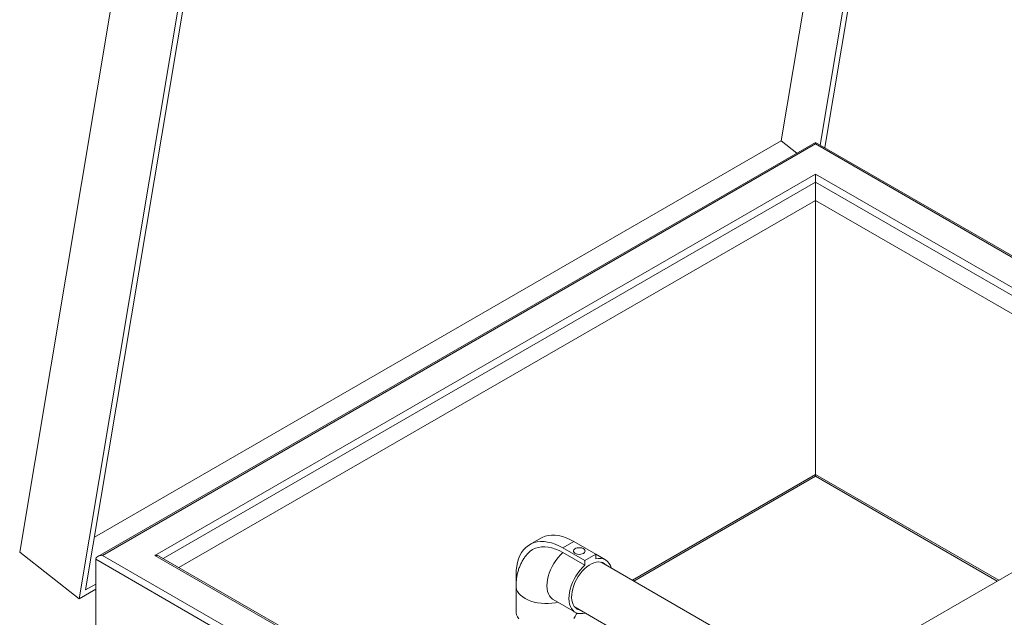
# Paper-space layout 'Sheet2' of a CAD drawing. Units: inches. Extents: x 0.1 to 10.8, y 0.2 to 8.4.
# Drawn here: x 7.4 to 9.4, y 4.5 to 5.7 of the extents above; entities that cross this region are included whole.
import ezdxf

# ---------------------------------------------------------------- set-up
doc = ezdxf.new("R2010")
doc.units = ezdxf.units.IN
doc.header["$MEASUREMENT"] = 0

psp = doc.layouts.new('Sheet2')

# ---------------------------------------------------------------- linework, layer by layer
at = {"color": 7, "linetype": 'Continuous', "lineweight": 15}
for p, q in [((9.2646, 6.9035), (9.0134, 5.4033)), ((9.2516, 6.8857), (9.0043, 5.4086)), ((9.1631, 6.8346), (8.9257, 5.4171)), ((7.3943, 4.5892), (7.6533, 6.1359)), ((7.514, 4.4958), (7.773, 6.0425)), ((7.527, 4.5136), (7.7822, 6.0374)), ((8.9257, 5.4171), (7.5448, 4.6199)), ((8.9948, 5.414), (7.5513, 4.5807)), ((7.5611, 4.583), (8.9948, 5.4107)), ((8.9257, 5.4171), (8.9574, 5.3924)), ((10.4384, 4.5807), (8.9948, 5.414)), ((8.9948, 5.4107), (8.9948, 5.414)), ((10.4286, 4.583), (8.9948, 5.4107)), ((7.6661, 4.583), (8.9948, 5.3501)), ((10.3236, 4.583), (8.9948, 5.3501)), ((8.9948, 5.3342), (8.9948, 5.3501)), ((8.9948, 5.2972), (8.9948, 5.3342)), ((7.7147, 4.5582), (8.9948, 5.2972)), ((10.275, 4.5582), (8.9948, 5.2972)), ((8.9948, 4.7455), (8.9948, 5.2972)), ((8.6294, 4.5312), (8.9948, 4.7422)), ((8.9948, 4.7422), (8.9948, 4.7455)), ((8.9948, 4.7422), (9.3603, 4.5312)), ((8.4422, 4.6174), (8.4201, 4.6047)), ((8.5087, 4.6108), (8.4866, 4.5981)), ((8.4866, 4.5981), (8.5308, 4.5726)), ((8.5087, 4.6108), (8.5529, 4.5853)), ((7.3943, 4.5892), (7.514, 4.4958)), ((7.5473, 4.4178), (7.5473, 4.5751)), ((8.4011, 4.162), (7.6758, 4.5807)), ((8.4866, 4.5885), (8.5308, 4.563)), ((8.5529, 4.5853), (8.5308, 4.5726)), ((8.5723, 4.5741), (8.5529, 4.5853)), ((8.5529, 4.5758), (8.5529, 4.5853)), ((8.5308, 4.5726), (8.5308, 4.563)), ((8.917, 4.3651), (8.5635, 4.5692)), ((9.4262, 4.5692), (9.0727, 4.3651)), ((8.3925, 4.5437), (8.3925, 4.4927)), ((7.5473, 4.515), (7.514, 4.4958)), ((7.5473, 4.5253), (7.527, 4.5136)), ((8.3925, 4.5213), (8.3925, 4.4702)), ((8.3925, 4.4927), (8.3925, 4.4927)), ((8.4672, 4.494), (8.5114, 4.4685)), ((8.5111, 4.4786), (8.8565, 4.2792)), ((8.5135, 4.4643), (8.5169, 4.4663))]:
    psp.add_line(p, q, dxfattribs=at)
at = {"color": 8, "linetype": 'Continuous', "lineweight": 15}
for p, q in [((7.6827, 4.5767), (8.9948, 5.3342)), ((10.307, 4.5767), (8.9948, 5.3342)), ((8.6265, 4.5329), (8.9948, 4.7455)), ((9.3632, 4.5329), (8.9948, 4.7455)), ((8.3925, 4.0871), (7.5473, 4.5751)), ((8.3925, 4.103), (7.5611, 4.583)), ((8.4011, 4.1587), (7.6661, 4.583))]:
    psp.add_line(p, q, dxfattribs=at)
at = {"color": 7, "linetype": 'Continuous', "lineweight": 15, "flags": 128}
for points in [[(8.5087, 4.6108), (8.5009, 4.6149), (8.4932, 4.6183), (8.4856, 4.6208), (8.4781, 4.6226), (8.4709, 4.6235), (8.4639, 4.6236), (8.4572, 4.6229), (8.4509, 4.6213), (8.445, 4.6189), (8.4422, 4.6174)], [(8.4866, 4.5981), (8.4788, 4.6022), (8.4711, 4.6055), (8.4635, 4.6081), (8.456, 4.6098), (8.4488, 4.6107), (8.4418, 4.6108), (8.4351, 4.6101), (8.4288, 4.6085), (8.4229, 4.6062), (8.4174, 4.603), (8.4123, 4.599), (8.4078, 4.5943), (8.4038, 4.5889), (8.4004, 4.5828), (8.3976, 4.5761), (8.3954, 4.5687), (8.3938, 4.5609), (8.3928, 4.5525), (8.3925, 4.5437)], [(8.4866, 4.5885), (8.4791, 4.5925), (8.4717, 4.5956), (8.4644, 4.598), (8.4572, 4.5995), (8.4503, 4.6002), (8.4437, 4.6), (8.4374, 4.599), (8.4314, 4.5972), (8.4259, 4.5945), (8.4208, 4.5911), (8.4163, 4.5868), (8.4155, 4.586)], [(8.528, 4.5869), (8.53, 4.5884), (8.5311, 4.5901), (8.5315, 4.5919), (8.5309, 4.5937), (8.5296, 4.5954), (8.5275, 4.5968), (8.5248, 4.5978), (8.5217, 4.5984), (8.5186, 4.5984), (8.5155, 4.598), (8.5127, 4.5971), (8.5104, 4.5958), (8.5089, 4.5942), (8.5081, 4.5924), (8.5082, 4.5905), (8.5092, 4.5888), (8.5109, 4.5873), (8.5133, 4.586), (8.5162, 4.5853), (8.5194, 4.5849), (8.5225, 4.5851), (8.5255, 4.5858), (8.528, 4.5869)], [(8.5308, 4.563), (8.5259, 4.5583), (8.5212, 4.553), (8.5168, 4.5473), (8.5128, 4.5413), (8.5092, 4.5349), (8.5061, 4.5283), (8.5035, 4.5217), (8.5014, 4.515), (8.4999, 4.5084), (8.499, 4.502), (8.4988, 4.4959), (8.4991, 4.4902), (8.5001, 4.4849), (8.5017, 4.4801), (8.5038, 4.4759), (8.5065, 4.4724), (8.5097, 4.4696), (8.5134, 4.4675), (8.5175, 4.4662), (8.5219, 4.4657), (8.5267, 4.4659), (8.5313, 4.4669)], [(8.5726, 4.564), (8.5697, 4.5665), (8.5662, 4.5684), (8.5623, 4.5695), (8.5582, 4.5698), (8.5537, 4.5693), (8.549, 4.568), (8.5443, 4.566), (8.5394, 4.5632), (8.5347, 4.5597), (8.53, 4.5556), (8.5256, 4.551), (8.5214, 4.5458), (8.5175, 4.5403), (8.514, 4.5344), (8.511, 4.5283), (8.5085, 4.5221), (8.5066, 4.5159), (8.5052, 4.5098), (8.5045, 4.5039), (8.5043, 4.4982), (8.5048, 4.4929), (8.5058, 4.4881), (8.5075, 4.4839), (8.5097, 4.4802), (8.5125, 4.4773), (8.5157, 4.475), (8.5194, 4.4735), (8.5202, 4.4733)], [(8.3925, 4.4702), (8.3927, 4.4676), (8.3937, 4.4634), (8.3955, 4.4594), (8.3982, 4.4554)], [(8.509, 4.4557), (8.5116, 4.4597), (8.5134, 4.4638), (8.5142, 4.4672)]]:
    psp.add_lwpolyline(points, dxfattribs=at)
at = {"color": 8, "linetype": 'Continuous', "lineweight": 15, "flags": 128}
for points in [[(8.4866, 4.5885), (8.4817, 4.5838), (8.477, 4.5786), (8.4726, 4.5729), (8.4686, 4.5668), (8.465, 4.5604), (8.4619, 4.5539), (8.4593, 4.5472), (8.4572, 4.5405), (8.4557, 4.5339), (8.4548, 4.5276), (8.4546, 4.5214), (8.4549, 4.5157), (8.4559, 4.5104), (8.4575, 4.5056), (8.4596, 4.5014), (8.4623, 4.4979), (8.4656, 4.4951), (8.4672, 4.494)], [(8.3925, 4.5213), (8.3927, 4.5187), (8.3937, 4.5145), (8.3955, 4.5104), (8.3982, 4.5065), (8.4017, 4.5027), (8.4059, 4.4993), (8.4108, 4.4962), (8.4163, 4.4934), (8.4224, 4.491), (8.4289, 4.4891), (8.4357, 4.4876), (8.4428, 4.4866), (8.4501, 4.4861), (8.4574, 4.4862), (8.4647, 4.4867), (8.4718, 4.4877), (8.4764, 4.4887)]]:
    psp.add_lwpolyline(points, dxfattribs=at)
at = {"color": 7, "linetype": 'Continuous', "lineweight": 15}
psp.add_arc((8.5605, 4.5535), 0.0235, 10.0813, 108.7807, dxfattribs=at)
for centre, start_param, end_param in [((7.5611, 4.5751), 1.570796, 3.141593), ((7.6661, 4.5751), 0.785479, 1.570796)]:
    psp.add_ellipse(centre, major_axis=(0.0138, 0), ratio=0.577382, start_param=start_param, end_param=end_param, dxfattribs=at)
psp.add_open_spline([(8.4155, 4.5859), (8.4142, 4.5844), (8.4112, 4.5809), (8.407, 4.5749), (8.4031, 4.568), (8.3998, 4.5607), (8.397, 4.553), (8.3949, 4.545), (8.3935, 4.5367), (8.3927, 4.5287), (8.3926, 4.5235), (8.3925, 4.5213)], degree=3, knots=[0, 0, 0, 0, 0.086125, 0.198148, 0.310977, 0.425084, 0.540959, 0.659078, 0.779849, 0.903529, 1, 1, 1, 1], dxfattribs=at)

doc.saveas('drawing.dxf')
